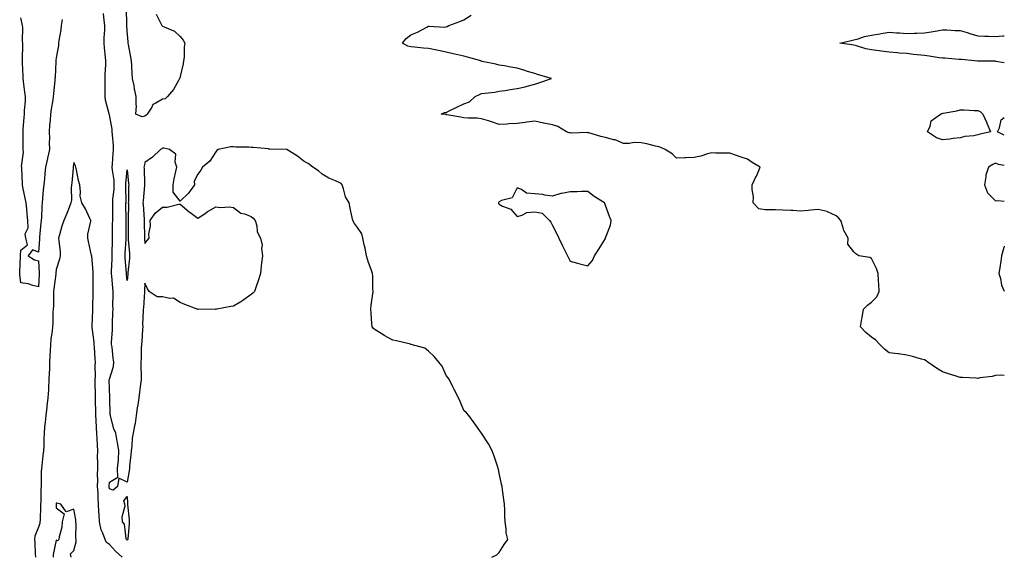
# Model space of a CAD drawing. Units: inches. Extents: x 907763 to 910403, y 7253018 to 7255658.
# Drawn here: x 909847 to 910403, y 7255083 to 7255385 of the extents above; entities that cross this region are included whole.
import ezdxf

# ---------------------------------------------------------------- set-up
doc = ezdxf.new("R2010")
doc.units = ezdxf.units.IN
doc.header["$MEASUREMENT"] = 0
doc.layers.add('Contour_90777253', color=7, linetype='Continuous', true_color=0xc0d673)

msp = doc.modelspace()

# ---------------------------------------------------------------- linework, layer by layer
at = {"layer": 'Contour_90777253'}
for points in [[(910113.8, 7255081.92, 3284), (910116.7, 7255083.27, 3284), (910118.05, 7255084.62, 3284), (910120.89, 7255089.08, 3284), (910122.94, 7255091.92, 3284), (910121.88, 7255095.76, 3284), (910121.97, 7255097.99, 3284), (910121.32, 7255101.92, 3284), (910121.16, 7255105.03, 3284), (910121.25, 7255108.73, 3284), (910121.07, 7255111.92, 3284), (910120.64, 7255114.52, 3284), (910119.94, 7255120.03, 3284), (910119.65, 7255121.92, 3284), (910119.35, 7255123.22, 3284), (910118.05, 7255129.3, 3284), (910117.59, 7255131.46, 3284), (910117.5, 7255131.92, 3284), (910117.21, 7255132.77, 3284), (910115.13, 7255139, 3284), (910114.09, 7255141.92, 3284), (910111.94, 7255145.82, 3284), (910108.05, 7255151.92, 3284), (910103.92, 7255157.79, 3284), (910100.85, 7255161.92, 3284), (910099.48, 7255163.35, 3284), (910098.05, 7255164.63, 3284), (910095.94, 7255169.81, 3284), (910094.95, 7255171.92, 3284), (910092.66, 7255176.53, 3284), (910091.9, 7255178.07, 3284), (910090, 7255181.92, 3284), (910089.24, 7255183.1, 3284), (910088.05, 7255184.37, 3284), (910085.76, 7255189.63, 3284), (910084.02, 7255191.92, 3284), (910081.38, 7255195.24, 3284), (910078.05, 7255198.17, 3284), (910076.02, 7255199.89, 3284), (910068.31, 7255201.92, 3284), (910068.13, 7255202, 3284), (910068.05, 7255202.03, 3284), (910067.91, 7255202.06, 3284), (910060.09, 7255203.95, 3284), (910058.05, 7255204.44, 3284), (910053.19, 7255207.06, 3284), (910052.42, 7255207.55, 3284), (910048.05, 7255210.25, 3284), (910047.08, 7255210.95, 3284), (910046.28, 7255211.92, 3284), (910046.19, 7255213.78, 3284), (910045.69, 7255219.57, 3284), (910045.6, 7255221.92, 3284), (910045.79, 7255224.18, 3284), (910046.7, 7255230.56, 3284), (910046.83, 7255231.92, 3284), (910046.73, 7255233.25, 3284), (910046.69, 7255240.55, 3284), (910046.56, 7255241.92, 3284), (910045.81, 7255244.17, 3284), (910044.34, 7255248.21, 3284), (910043.17, 7255251.92, 3284), (910042.35, 7255256.23, 3284), (910041.87, 7255258.09, 3284), (910041.07, 7255261.92, 3284), (910040.54, 7255264.41, 3284), (910038.05, 7255267.95, 3284), (910036.37, 7255270.24, 3284), (910035.42, 7255271.92, 3284), (910034.71, 7255275.26, 3284), (910034.11, 7255277.97, 3284), (910033.26, 7255281.92, 3284), (910031.31, 7255285.18, 3284), (910030.13, 7255289.84, 3284), (910029.33, 7255291.92, 3284), (910028.81, 7255292.67, 3284), (910028.05, 7255293.22, 3284), (910025.67, 7255294.29, 3284), (910021.94, 7255295.82, 3284), (910018.05, 7255297.94, 3284), (910016.03, 7255299.91, 3284), (910012.8, 7255301.92, 3284), (910010.13, 7255304.01, 3284), (910008.05, 7255305.18, 3284), (910004.22, 7255308.09, 3284), (909998.21, 7255311.92, 3284), (909998.09, 7255311.96, 3284), (909998.05, 7255311.96, 3284), (909998.01, 7255311.97, 3284), (909988.33, 7255312.2, 3284), (909988.05, 7255312.21, 3284), (909987.75, 7255312.22, 3284), (909979.12, 7255312.99, 3284), (909978.05, 7255313.03, 3284), (909976.72, 7255313.25, 3284), (909969.31, 7255313.19, 3284), (909968.05, 7255313.49, 3284), (909966.57, 7255313.4, 3284), (909959.45, 7255311.92, 3284), (909958.65, 7255311.32, 3284), (909958.05, 7255310.59, 3284), (909954.71, 7255305.27, 3284), (909950.59, 7255301.92, 3284), (909949.73, 7255300.23, 3284), (909948.05, 7255298.08, 3284), (909945.92, 7255294.05, 3284), (909946.04, 7255291.92, 3284), (909942.7, 7255287.27, 3284), (909938.05, 7255282.72, 3284), (909934.04, 7255287.91, 3284), (909933.99, 7255291.92, 3284), (909934.62, 7255295.35, 3284), (909935.59, 7255299.46, 3284), (909936.07, 7255301.92, 3284), (909935.11, 7255304.87, 3284), (909935.52, 7255309.39, 3284), (909931.94, 7255311.92, 3284), (909928.87, 7255312.73, 3284), (909928.05, 7255312.62, 3284), (909927.65, 7255312.32, 3284), (909926.85, 7255311.92, 3284), (909922.3, 7255307.66, 3284), (909918.05, 7255304.55, 3284), (909917.62, 7255302.35, 3284), (909917.58, 7255301.92, 3284), (909917.62, 7255301.48, 3284), (909917.8, 7255292.16, 3284), (909917.82, 7255291.92, 3284), (909917.81, 7255291.68, 3284), (909917.07, 7255282.91, 3284), (909917.02, 7255281.92, 3284), (909917.04, 7255280.91, 3284), (909917.61, 7255272.36, 3284), (909917.62, 7255271.92, 3284), (909917.63, 7255271.49, 3284), (909917.84, 7255262.13, 3284), (909917.84, 7255261.92, 3284), (909917.85, 7255261.72, 3284), (909918.05, 7255258.89, 3284), (909919.4, 7255260.57, 3284), (909920.43, 7255261.92, 3284), (909920.28, 7255264.15, 3284), (909921.17, 7255268.8, 3284), (909921.05, 7255271.92, 3284), (909923.95, 7255276.02, 3284), (909928.05, 7255279.35, 3284), (909930.64, 7255279.33, 3284), (909937.16, 7255281.03, 3284), (909938.05, 7255281.01, 3284), (909942.99, 7255276.86, 3284), (909943.44, 7255276.54, 3284), (909948.05, 7255273.11, 3284), (909952.05, 7255275.92, 3284), (909953.2, 7255276.76, 3284), (909958.05, 7255279.53, 3284), (909960.68, 7255279.29, 3284), (909965.66, 7255279.53, 3284), (909968.05, 7255279.23, 3284), (909972.18, 7255276.05, 3284), (909974.38, 7255275.59, 3284), (909978.05, 7255274.12, 3284), (909979.24, 7255273.11, 3284), (909980.24, 7255271.92, 3284), (909981.18, 7255268.8, 3284), (909981.52, 7255265.4, 3284), (909983.4, 7255261.92, 3284), (909984.17, 7255258.04, 3284), (909983.91, 7255256.05, 3284), (909984.37, 7255251.92, 3284), (909983.91, 7255247.79, 3284), (909983.75, 7255246.22, 3284), (909983.29, 7255241.92, 3284), (909982.06, 7255237.91, 3284), (909980.85, 7255234.72, 3284), (909979.9, 7255231.92, 3284), (909979.06, 7255230.91, 3284), (909978.05, 7255230.1, 3284), (909973.31, 7255226.67, 3284), (909972.17, 7255226.03, 3284), (909968.05, 7255223.6, 3284), (909966.64, 7255223.33, 3284), (909958.63, 7255221.92, 3284), (909958.17, 7255221.8, 3284), (909958.05, 7255221.73, 3284), (909957.87, 7255221.74, 3284), (909948.18, 7255221.78, 3284), (909948.05, 7255221.79, 3284), (909947.82, 7255221.69, 3284), (909947.55, 7255221.92, 3284), (909940.66, 7255224.54, 3284), (909938.05, 7255225.55, 3284), (909934.29, 7255228.16, 3284), (909932.08, 7255227.89, 3284), (909928.05, 7255228.86, 3284), (909925.06, 7255228.92, 3284), (909920.49, 7255231.92, 3284), (909919.51, 7255233.38, 3284), (909918.05, 7255236.48, 3284), (909917.84, 7255232.13, 3284), (909917.83, 7255231.92, 3284), (909917.8, 7255231.67, 3284), (909917.28, 7255222.69, 3284), (909917.18, 7255221.92, 3284), (909917.21, 7255221.08, 3284), (909916.8, 7255213.17, 3284), (909916.84, 7255211.92, 3284), (909916.72, 7255210.59, 3284), (909916.41, 7255203.56, 3284), (909916.24, 7255201.92, 3284), (909916.06, 7255199.94, 3284), (909916.06, 7255193.91, 3284), (909915.84, 7255191.92, 3284), (909915.82, 7255189.69, 3284), (909915.99, 7255183.97, 3284), (909915.97, 7255181.92, 3284), (909915.68, 7255179.56, 3284), (909914.98, 7255175, 3284), (909914.62, 7255171.92, 3284), (909914.05, 7255167.92, 3284), (909913.76, 7255166.21, 3284), (909913.19, 7255161.92, 3284), (909912.59, 7255157.39, 3284), (909912.19, 7255156.06, 3284), (909911.46, 7255151.92, 3284), (909910.88, 7255149.1, 3284), (909910.68, 7255144.55, 3284), (909910.27, 7255141.92, 3284), (909910.21, 7255139.76, 3284), (909909.46, 7255133.33, 3284), (909909.41, 7255131.92, 3284), (909909.26, 7255130.72, 3284), (909908.05, 7255124.24, 3284), (909903.46, 7255126.51, 3284), (909902.71, 7255121.92, 3284), (909900.19, 7255119.78, 3284), (909898.05, 7255120.5, 3284), (909897.91, 7255121.77, 3284), (909897.9, 7255121.92, 3284), (909897.9, 7255122.07, 3284), (909898.05, 7255124.29, 3284), (909902.89, 7255127.08, 3284), (909902.63, 7255131.92, 3284), (909903.24, 7255136.73, 3284), (909903.15, 7255137.02, 3284), (909903.42, 7255141.92, 3284), (909902.7, 7255146.58, 3284), (909902.48, 7255147.49, 3284), (909901.68, 7255151.92, 3284), (909900.53, 7255154.4, 3284), (909898.94, 7255161.03, 3284), (909898.64, 7255161.92, 3284), (909898.58, 7255162.45, 3284), (909898.25, 7255171.71, 3284), (909898.23, 7255171.92, 3284), (909898.22, 7255172.09, 3284), (909898.05, 7255176.99, 3284), (909897.98, 7255181.85, 3284), (909897.98, 7255181.92, 3284), (909897.99, 7255181.99, 3284), (909898.05, 7255182.33, 3284), (909900.37, 7255189.6, 3284), (909900.63, 7255191.92, 3284), (909900.27, 7255194.14, 3284), (909899.55, 7255200.43, 3284), (909899.32, 7255201.92, 3284), (909899.28, 7255203.14, 3284), (909899.81, 7255210.16, 3284), (909899.75, 7255211.92, 3284), (909899.88, 7255213.76, 3284), (909900.05, 7255219.92, 3284), (909900.21, 7255221.92, 3284), (909900.06, 7255223.93, 3284), (909900.23, 7255229.74, 3284), (909900.1, 7255231.92, 3284), (909899.94, 7255233.81, 3284), (909899.44, 7255240.53, 3284), (909899.33, 7255241.92, 3284), (909899.3, 7255243.17, 3284), (909899.66, 7255250.31, 3284), (909899.63, 7255251.92, 3284), (909899.69, 7255253.56, 3284), (909899.75, 7255260.22, 3284), (909899.81, 7255261.92, 3284), (909899.82, 7255263.7, 3284), (909899.9, 7255270.07, 3284), (909899.91, 7255271.92, 3284), (909899.91, 7255273.78, 3284), (909899.93, 7255280.04, 3284), (909899.92, 7255281.92, 3284), (909900.04, 7255283.91, 3284), (909900.68, 7255289.29, 3284), (909900.81, 7255291.92, 3284), (909900.72, 7255294.59, 3284), (909899.76, 7255300.21, 3284), (909899.68, 7255301.92, 3284), (909899.77, 7255303.64, 3284), (909900.27, 7255309.7, 3284), (909900.37, 7255311.92, 3284), (909900.31, 7255314.18, 3284), (909899.73, 7255320.23, 3284), (909899.68, 7255321.92, 3284), (909899.54, 7255323.41, 3284), (909898.05, 7255331.43, 3284), (909897.91, 7255331.78, 3284), (909897.89, 7255331.92, 3284), (909897.86, 7255332.11, 3284), (909895.91, 7255339.78, 3284), (909895.66, 7255341.92, 3284), (909895.62, 7255344.35, 3284), (909895.76, 7255349.63, 3284), (909895.72, 7255351.92, 3284), (909895.77, 7255354.2, 3284), (909895.98, 7255359.85, 3284), (909896.03, 7255361.92, 3284), (909895.87, 7255364.1, 3284), (909895.34, 7255369.21, 3284), (909895.15, 7255371.92, 3284), (909895.09, 7255374.89, 3284), (909895.56, 7255379.44, 3284), (909895.5, 7255381.92, 3284), (909895.17, 7255384.8, 3284), (909894.73, 7255388.6, 3284)], [(909924.46, 7255388.33, 3283), (909927.25, 7255382.72, 3283), (909927.6, 7255381.92, 3283), (909927.77, 7255381.65, 3283), (909928.05, 7255381.53, 3283), (909928.89, 7255381.08, 3283), (909934.78, 7255378.66, 3283), (909938.05, 7255375.66, 3283), (909939.65, 7255373.52, 3283), (909940.62, 7255371.92, 3283), (909940.32, 7255369.64, 3283), (909940.18, 7255364.06, 3283), (909939.96, 7255361.92, 3283), (909939.7, 7255360.28, 3283), (909938.05, 7255353.18, 3283), (909937.78, 7255352.19, 3283), (909937.67, 7255351.92, 3283), (909937.08, 7255350.95, 3283), (909934.22, 7255345.76, 3283), (909930.94, 7255341.92, 3283), (909929.48, 7255340.48, 3283), (909928.05, 7255340.29, 3283), (909923.95, 7255337.82, 3283), (909922.65, 7255337.32, 3283), (909921.92, 7255335.8, 3283), (909919.32, 7255331.92, 3283), (909918.74, 7255331.23, 3283), (909918.05, 7255330.78, 3283), (909916.5, 7255330.37, 3283), (909913.03, 7255331.92, 3283), (909913.34, 7255336.63, 3283), (909913.14, 7255337.01, 3283), (909913.24, 7255341.92, 3283), (909912.24, 7255346.11, 3283), (909911.95, 7255348.02, 3283), (909911.14, 7255351.92, 3283), (909910.82, 7255354.69, 3283), (909910.76, 7255359.21, 3283), (909910.5, 7255361.92, 3283), (909910.22, 7255364.09, 3283), (909908.82, 7255371.15, 3283), (909908.71, 7255371.92, 3283), (909908.71, 7255372.58, 3283), (909908.05, 7255378.81, 3283), (909907.85, 7255381.72, 3283), (909907.86, 7255381.92, 3283), (909907.85, 7255382.13, 3283), (909907.77, 7255391.64, 3283)], [(910403, 7255184.36, 3283), (910400.84, 7255184.7, 3283), (910398.05, 7255184.46, 3283), (910396.13, 7255183.84, 3283), (910389.24, 7255183.11, 3283), (910388.05, 7255182.84, 3283), (910387.12, 7255182.86, 3283), (910379.49, 7255183.37, 3283), (910378.05, 7255183.39, 3283), (910375.91, 7255184.06, 3283), (910371.56, 7255185.43, 3283), (910368.05, 7255186.53, 3283), (910364.72, 7255188.6, 3283), (910359.9, 7255191.92, 3283), (910358.85, 7255192.72, 3283), (910358.05, 7255193.23, 3283), (910356.29, 7255193.68, 3283), (910351.27, 7255195.13, 3283), (910348.05, 7255195.92, 3283), (910343.39, 7255196.58, 3283), (910342.87, 7255196.73, 3283), (910338.05, 7255197.17, 3283), (910335.35, 7255199.22, 3283), (910332.68, 7255201.92, 3283), (910330.59, 7255204.46, 3283), (910328.05, 7255206.13, 3283), (910324.91, 7255208.78, 3283), (910321.77, 7255211.92, 3283), (910322.6, 7255216.46, 3283), (910322.71, 7255217.26, 3283), (910323.62, 7255221.92, 3283), (910325.88, 7255224.09, 3283), (910328.05, 7255225.83, 3283), (910331.12, 7255228.85, 3283), (910332.32, 7255231.92, 3283), (910332.14, 7255236.01, 3283), (910332.08, 7255237.89, 3283), (910331.9, 7255241.92, 3283), (910330.88, 7255244.74, 3283), (910328.05, 7255250.48, 3283), (910327.12, 7255250.98, 3283), (910320.89, 7255251.92, 3283), (910319.23, 7255253.1, 3283), (910318.05, 7255254.3, 3283), (910314.63, 7255258.5, 3283), (910314.96, 7255261.92, 3283), (910312.39, 7255266.26, 3283), (910312.15, 7255267.83, 3283), (910310.79, 7255271.92, 3283), (910309.53, 7255273.4, 3283), (910308.05, 7255274.46, 3283), (910303.24, 7255276.73, 3283), (910303.01, 7255276.88, 3283), (910298.05, 7255278.08, 3283), (910293.86, 7255277.73, 3283), (910292.41, 7255277.55, 3283), (910288.05, 7255277.2, 3283), (910283.63, 7255277.51, 3283), (910282.47, 7255277.5, 3283), (910278.05, 7255277.76, 3283), (910273.96, 7255277.83, 3283), (910272.09, 7255277.88, 3283), (910268.05, 7255277.95, 3283), (910264.51, 7255278.38, 3283), (910261.33, 7255281.92, 3283), (910261.43, 7255285.3, 3283), (910260.66, 7255289.31, 3283), (910260.78, 7255291.92, 3283), (910263.07, 7255296.9, 3283), (910263.1, 7255296.97, 3283), (910265.34, 7255301.92, 3283), (910260.78, 7255304.65, 3283), (910258.05, 7255306.41, 3283), (910253.9, 7255307.77, 3283), (910251.24, 7255308.73, 3283), (910248.05, 7255309.81, 3283), (910246.06, 7255309.93, 3283), (910240.03, 7255309.94, 3283), (910238.05, 7255310.05, 3283), (910235.58, 7255309.45, 3283), (910231.85, 7255308.12, 3283), (910228.05, 7255307.46, 3283), (910223.37, 7255307.23, 3283), (910222.76, 7255307.21, 3283), (910218.05, 7255306.98, 3283), (910215.57, 7255309.44, 3283), (910211.65, 7255311.92, 3283), (910209.18, 7255313.05, 3283), (910208.05, 7255313.44, 3283), (910206.14, 7255313.83, 3283), (910201.33, 7255315.19, 3283), (910198.05, 7255315.73, 3283), (910194.17, 7255315.8, 3283), (910191.41, 7255315.28, 3283), (910188.05, 7255315.37, 3283), (910183.48, 7255317.35, 3283), (910182.49, 7255317.48, 3283), (910178.05, 7255318.73, 3283), (910175.34, 7255319.21, 3283), (910168.67, 7255321.3, 3283), (910168.05, 7255321.43, 3283), (910167.62, 7255321.49, 3283), (910158.79, 7255321.19, 3283), (910158.05, 7255321.26, 3283), (910157.5, 7255321.37, 3283), (910155.99, 7255321.92, 3283), (910151.07, 7255324.94, 3283), (910148.05, 7255325.85, 3283), (910143.19, 7255326.78, 3283), (910142.94, 7255326.81, 3283), (910138.05, 7255328.01, 3283), (910133.51, 7255327.38, 3283), (910132.73, 7255327.24, 3283), (910128.05, 7255326.63, 3283), (910123.51, 7255326.46, 3283), (910122.32, 7255326.19, 3283), (910118.05, 7255325.96, 3283), (910113.71, 7255327.57, 3283), (910111.9, 7255328.07, 3283), (910108.05, 7255329.31, 3283), (910105.65, 7255329.52, 3283), (910100.42, 7255329.55, 3283), (910098.05, 7255329.72, 3283), (910096.31, 7255330.18, 3283), (910088.43, 7255331.54, 3283), (910088.05, 7255331.63, 3283), (910087.77, 7255331.64, 3283), (910085.31, 7255331.92, 3283), (910087.21, 7255332.76, 3283), (910088.05, 7255332.8, 3283), (910089.78, 7255333.66, 3283), (910094.17, 7255335.8, 3283), (910098.05, 7255337.78, 3283), (910101.17, 7255338.8, 3283), (910104.51, 7255341.92, 3283), (910106.92, 7255343.04, 3283), (910108.05, 7255343.44, 3283), (910109.86, 7255343.73, 3283), (910115.62, 7255344.35, 3283), (910118.05, 7255344.79, 3283), (910121.43, 7255345.3, 3283), (910124.26, 7255345.71, 3283), (910128.05, 7255346.28, 3283), (910132.64, 7255347.33, 3283), (910133.79, 7255347.66, 3283), (910138.05, 7255348.74, 3283), (910140.45, 7255349.52, 3283), (910147.52, 7255351.92, 3283), (910140.14, 7255354.01, 3283), (910138.05, 7255354.84, 3283), (910133.93, 7255356.03, 3283), (910132.55, 7255356.42, 3283), (910128.05, 7255357.75, 3283), (910124.51, 7255358.38, 3283), (910120.9, 7255359.07, 3283), (910118.05, 7255359.58, 3283), (910116.16, 7255360.03, 3283), (910108.31, 7255361.66, 3283), (910108.05, 7255361.71, 3283), (910107.9, 7255361.77, 3283), (910107.56, 7255361.92, 3283), (910100.11, 7255363.98, 3283), (910098.05, 7255364.6, 3283), (910094.62, 7255365.35, 3283), (910092.11, 7255365.97, 3283), (910088.05, 7255366.79, 3283), (910083.84, 7255367.7, 3283), (910081.82, 7255368.15, 3283), (910078.05, 7255368.98, 3283), (910075.32, 7255369.19, 3283), (910070.27, 7255369.7, 3283), (910068.05, 7255369.87, 3283), (910066.41, 7255370.28, 3283), (910063.53, 7255371.92, 3283), (910065.46, 7255374.51, 3283), (910068.05, 7255376.64, 3283), (910071.92, 7255378.05, 3283), (910077.13, 7255381, 3283), (910078.05, 7255381.46, 3283), (910078.4, 7255381.57, 3283), (910087.15, 7255381.02, 3283), (910088.05, 7255381.18, 3283), (910088.59, 7255381.38, 3283), (910089.57, 7255381.92, 3283), (910095.81, 7255384.16, 3283), (910098.05, 7255385.08, 3283), (910102.23, 7255387.74, 3283)], [(909871.36, 7255385.23, 3284), (909870.88, 7255381.92, 3284), (909870.59, 7255379.38, 3284), (909869.6, 7255373.46, 3284), (909869.4, 7255371.92, 3284), (909869.28, 7255370.69, 3284), (909868.05, 7255363.72, 3284), (909867.82, 7255362.15, 3284), (909867.77, 7255361.92, 3284), (909867.77, 7255361.64, 3284), (909867.38, 7255352.59, 3284), (909867.36, 7255351.92, 3284), (909867.27, 7255351.14, 3284), (909866.59, 7255343.38, 3284), (909866.42, 7255341.92, 3284), (909866.13, 7255340, 3284), (909865.26, 7255334.71, 3284), (909864.85, 7255331.92, 3284), (909864.69, 7255328.56, 3284), (909864.29, 7255325.69, 3284), (909864.14, 7255321.92, 3284), (909864.19, 7255318.06, 3284), (909864.17, 7255315.8, 3284), (909864.23, 7255311.92, 3284), (909863.23, 7255307.1, 3284), (909863.18, 7255306.79, 3284), (909862.01, 7255301.92, 3284), (909861.57, 7255298.4, 3284), (909861.45, 7255295.32, 3284), (909861.08, 7255291.92, 3284), (909860.77, 7255289.2, 3284), (909860.36, 7255284.22, 3284), (909860.11, 7255281.92, 3284), (909859.93, 7255280.04, 3284), (909859.72, 7255273.59, 3284), (909859.58, 7255271.92, 3284), (909859.45, 7255270.51, 3284), (909858.63, 7255262.5, 3284), (909858.57, 7255261.92, 3284), (909858.57, 7255261.4, 3284), (909858.05, 7255253.98, 3284), (909854.71, 7255255.25, 3284), (909852.21, 7255251.92, 3284), (909855.79, 7255249.66, 3284), (909858.05, 7255249.12, 3284), (909858.39, 7255242.26, 3284), (909858.38, 7255241.92, 3284), (909858.35, 7255241.62, 3284), (909858.05, 7255234.46, 3284), (909854.78, 7255235.19, 3284), (909852.25, 7255236.12, 3284), (909848.05, 7255236.77, 3284), (909847.54, 7255241.4, 3284), (909847.48, 7255241.92, 3284), (909847.45, 7255242.52, 3284), (909847.87, 7255251.73, 3284), (909847.86, 7255251.92, 3284), (909847.85, 7255252.12, 3284), (909848.05, 7255255.09, 3284), (909851.82, 7255258.15, 3284), (909850.9, 7255261.92, 3284), (909850.52, 7255264.39, 3284), (909852.2, 7255267.77, 3284), (909852.03, 7255271.92, 3284), (909851.68, 7255275.55, 3284), (909851.47, 7255278.5, 3284), (909851.16, 7255281.92, 3284), (909850.55, 7255284.42, 3284), (909849.29, 7255290.69, 3284), (909849.01, 7255291.92, 3284), (909848.94, 7255292.82, 3284), (909848.74, 7255301.24, 3284), (909848.69, 7255301.92, 3284), (909848.55, 7255302.42, 3284), (909849.55, 7255310.43, 3284), (909849.32, 7255311.92, 3284), (909849.36, 7255313.23, 3284), (909849.35, 7255320.61, 3284), (909849.39, 7255321.92, 3284), (909849.49, 7255323.37, 3284), (909849.95, 7255330.02, 3284), (909850.09, 7255331.92, 3284), (909850.08, 7255333.94, 3284), (909850.75, 7255339.22, 3284), (909850.74, 7255341.92, 3284), (909850.43, 7255344.3, 3284), (909849.62, 7255350.35, 3284), (909849.42, 7255351.92, 3284), (909849.39, 7255353.26, 3284), (909849.09, 7255360.88, 3284), (909849.06, 7255361.92, 3284), (909848.99, 7255362.86, 3284), (909849.27, 7255370.7, 3284), (909849.19, 7255371.92, 3284), (909849.11, 7255372.98, 3284), (909849.15, 7255380.82, 3284), (909849.08, 7255381.92, 3284), (909848.89, 7255382.76, 3284), (909848.05, 7255386.29, 3284)], [(910403, 7255360.85, 3282), (910398.3, 7255361.67, 3282), (910398.05, 7255361.69, 3282), (910397.85, 7255361.71, 3282), (910388.28, 7255361.69, 3282), (910388.05, 7255361.71, 3282), (910387.86, 7255361.73, 3282), (910386.17, 7255361.92, 3282), (910378.92, 7255362.8, 3282), (910378.05, 7255362.64, 3282), (910377.28, 7255362.69, 3282), (910369.51, 7255363.38, 3282), (910368.05, 7255363.46, 3282), (910366.26, 7255363.71, 3282), (910360.68, 7255364.55, 3282), (910358.05, 7255364.89, 3282), (910351.72, 7255365.59, 3282), (910348.05, 7255366, 3282), (910343.62, 7255366.35, 3282), (910342.67, 7255366.54, 3282), (910338.05, 7255366.82, 3282), (910333.58, 7255367.45, 3282), (910332.41, 7255367.56, 3282), (910328.05, 7255368.14, 3282), (910324.94, 7255368.81, 3282), (910319.65, 7255370.33, 3282), (910318.05, 7255370.71, 3282), (910317.05, 7255370.92, 3282), (910310.27, 7255371.92, 3282), (910316.5, 7255373.47, 3282), (910318.05, 7255373.79, 3282), (910320.49, 7255374.36, 3282), (910324.21, 7255375.77, 3282), (910328.05, 7255376.4, 3282), (910332.8, 7255377.17, 3282), (910333.45, 7255377.32, 3282), (910338.05, 7255378.14, 3282), (910342.15, 7255377.82, 3282), (910343.79, 7255377.66, 3282), (910348.05, 7255377.33, 3282), (910352.4, 7255377.57, 3282), (910353.71, 7255377.58, 3282), (910358.05, 7255377.8, 3282), (910361.66, 7255378.31, 3282), (910365.09, 7255378.96, 3282), (910368.05, 7255379.41, 3282), (910370.6, 7255379.37, 3282), (910375.23, 7255379.1, 3282), (910378.05, 7255379.05, 3282), (910382.13, 7255377.85, 3282), (910383.59, 7255377.46, 3282), (910388.05, 7255376.01, 3282), (910392, 7255375.88, 3282), (910394.09, 7255375.88, 3282), (910398.05, 7255375.76, 3282), (910402.11, 7255375.98, 3282), (910403, 7255375.97, 3282)], [(910403, 7255320.06, 3282), (910399.17, 7255321.92, 3282), (910400.21, 7255324.08, 3282), (910401.32, 7255328.65, 3282), (910403, 7255329.92, 3282)], [(909905.31, 7255081.92, 3285), (909901.46, 7255085.33, 3285), (909898.05, 7255089.04, 3285), (909896.44, 7255090.32, 3285), (909895.7, 7255091.92, 3285), (909894.39, 7255095.58, 3285), (909893.5, 7255097.37, 3285), (909892.44, 7255101.92, 3285), (909892.22, 7255106.09, 3285), (909892.19, 7255107.78, 3285), (909891.98, 7255111.92, 3285), (909891.72, 7255115.59, 3285), (909891.66, 7255118.32, 3285), (909891.42, 7255121.92, 3285), (909891.49, 7255125.36, 3285), (909891.4, 7255128.56, 3285), (909891.48, 7255131.92, 3285), (909891.56, 7255135.43, 3285), (909891.41, 7255138.56, 3285), (909891.49, 7255141.92, 3285), (909891.31, 7255145.18, 3285), (909891.14, 7255148.82, 3285), (909890.97, 7255151.92, 3285), (909890.81, 7255154.67, 3285), (909890.6, 7255159.37, 3285), (909890.46, 7255161.92, 3285), (909890.41, 7255164.28, 3285), (909890.27, 7255169.7, 3285), (909890.22, 7255171.92, 3285), (909890.18, 7255174.05, 3285), (909890.01, 7255179.96, 3285), (909889.97, 7255181.92, 3285), (909890.13, 7255184, 3285), (909890.03, 7255189.94, 3285), (909890.22, 7255191.92, 3285), (909890.05, 7255193.92, 3285), (909889.57, 7255200.4, 3285), (909889.45, 7255201.92, 3285), (909889.42, 7255203.3, 3285), (909888.41, 7255211.56, 3285), (909888.41, 7255211.92, 3285), (909888.42, 7255212.28, 3285), (909888.69, 7255221.28, 3285), (909888.72, 7255221.92, 3285), (909888.74, 7255222.6, 3285), (909888.9, 7255231.07, 3285), (909888.93, 7255231.92, 3285), (909888.89, 7255232.76, 3285), (909888.97, 7255240.99, 3285), (909888.93, 7255241.92, 3285), (909888.93, 7255242.8, 3285), (909888.07, 7255251.9, 3285), (909888.07, 7255251.94, 3285), (909888.05, 7255252.16, 3285), (909886.2, 7255260.07, 3285), (909885.97, 7255261.92, 3285), (909885.83, 7255264.15, 3285), (909887.57, 7255271.44, 3285), (909887.5, 7255271.92, 3285), (909886.97, 7255273, 3285), (909884.67, 7255278.53, 3285), (909882.42, 7255281.92, 3285), (909881.65, 7255285.52, 3285), (909881.82, 7255288.15, 3285), (909881.31, 7255291.92, 3285), (909880.62, 7255294.49, 3285), (909879.44, 7255300.53, 3285), (909879.1, 7255301.92, 3285), (909878.88, 7255302.75, 3285), (909878.05, 7255304.66, 3285), (909877.7, 7255302.27, 3285), (909877.63, 7255301.92, 3285), (909877.55, 7255301.41, 3285), (909876.87, 7255293.1, 3285), (909876.61, 7255291.92, 3285), (909876.41, 7255290.29, 3285), (909876.6, 7255283.37, 3285), (909876.36, 7255281.92, 3285), (909875.28, 7255279.15, 3285), (909874.12, 7255275.85, 3285), (909872.38, 7255271.92, 3285), (909871.31, 7255268.66, 3285), (909870, 7255263.86, 3285), (909869.41, 7255261.92, 3285), (909869.48, 7255260.48, 3285), (909870.28, 7255254.16, 3285), (909870.38, 7255251.92, 3285), (909869.92, 7255250.05, 3285), (909868.05, 7255244.31, 3285), (909867.81, 7255242.16, 3285), (909867.8, 7255241.92, 3285), (909867.78, 7255241.65, 3285), (909866.7, 7255233.27, 3285), (909866.59, 7255231.92, 3285), (909866.56, 7255230.43, 3285), (909866.44, 7255223.53, 3285), (909866.4, 7255221.92, 3285), (909866.2, 7255220.07, 3285), (909866.15, 7255213.81, 3285), (909865.89, 7255211.92, 3285), (909865.71, 7255209.58, 3285), (909865.06, 7255204.92, 3285), (909864.85, 7255201.92, 3285), (909864.67, 7255198.53, 3285), (909864.49, 7255195.47, 3285), (909864.3, 7255191.92, 3285), (909864.21, 7255188.08, 3285), (909864.02, 7255185.95, 3285), (909863.93, 7255181.92, 3285), (909863.67, 7255177.54, 3285), (909863.61, 7255176.36, 3285), (909863.34, 7255171.92, 3285), (909862.83, 7255167.14, 3285), (909862.71, 7255166.58, 3285), (909862.11, 7255161.92, 3285), (909861.85, 7255158.12, 3285), (909861.54, 7255155.41, 3285), (909861.28, 7255151.92, 3285), (909861.1, 7255148.86, 3285), (909860.98, 7255144.85, 3285), (909860.82, 7255141.92, 3285), (909860.59, 7255139.38, 3285), (909859.9, 7255133.77, 3285), (909859.72, 7255131.92, 3285), (909859.65, 7255130.33, 3285), (909859.64, 7255123.51, 3285), (909859.57, 7255121.92, 3285), (909859.44, 7255120.52, 3285), (909859.38, 7255113.25, 3285), (909859.28, 7255111.92, 3285), (909859.27, 7255110.7, 3285), (909858.91, 7255102.78, 3285), (909858.9, 7255101.92, 3285), (909858.79, 7255101.18, 3285), (909858.05, 7255098.88, 3285), (909856.08, 7255093.88, 3285), (909855.77, 7255091.92, 3285), (909855.94, 7255089.81, 3285), (909856.19, 7255083.78, 3285), (909856.33, 7255081.92, 3285)], [(910403, 7255302.93, 3283), (910399.66, 7255303.52, 3283), (910398.05, 7255304.32, 3283), (910396.58, 7255303.39, 3283), (910394.13, 7255301.92, 3283), (910392.6, 7255297.37, 3283), (910392.64, 7255296.51, 3283), (910391.8, 7255291.92, 3283), (910393.55, 7255287.42, 3283), (910398.05, 7255282.93, 3283), (910399.32, 7255283.19, 3283), (910403, 7255282.72, 3283)], [(910403, 7255257.49, 3283), (910402.88, 7255257.09, 3283), (910402.75, 7255256.63, 3283), (910401.38, 7255251.92, 3283), (910401.07, 7255248.9, 3283), (910400.22, 7255244.1, 3283), (910399.98, 7255241.92, 3283), (910400.83, 7255239.15, 3283), (910401.47, 7255235.34, 3283), (910403, 7255232.03, 3283)], [(909876.56, 7255081.92, 3286), (909876.06, 7255083.91, 3286), (909878.05, 7255085.79, 3286), (909879.3, 7255090.67, 3286), (909879.29, 7255091.92, 3286), (909879.19, 7255093.06, 3286), (909879.3, 7255100.68, 3286), (909879.21, 7255101.92, 3286), (909879.09, 7255102.96, 3286), (909878.05, 7255109.1, 3286), (909873.69, 7255107.56, 3286), (909870.59, 7255111.92, 3286), (909868.47, 7255112.35, 3286), (909868.05, 7255112.35, 3286), (909867.99, 7255111.98, 3286), (909867.99, 7255111.92, 3286), (909867.99, 7255111.85, 3286), (909868.05, 7255109.82, 3286), (909872.53, 7255106.4, 3286), (909871.4, 7255101.92, 3286), (909871.14, 7255098.83, 3286), (909869.65, 7255093.52, 3286), (909869.47, 7255091.92, 3286), (909868.79, 7255091.18, 3286), (909868.05, 7255091.48, 3286), (909866.42, 7255083.54, 3286), (909866.31, 7255081.92, 3286)]]:
    msp.add_polyline3d(points, dxfattribs=at)
for points in [[(910388.05, 7255320.18, 3282), (910385.86, 7255319.73, 3282), (910380.75, 7255319.22, 3282), (910378.05, 7255318.51, 3282), (910374.21, 7255318.07, 3282), (910372.2, 7255317.78, 3282), (910368.05, 7255317.34, 3282), (910364.71, 7255318.58, 3282), (910359.74, 7255321.92, 3282), (910361.19, 7255325.06, 3282), (910361.81, 7255328.15, 3282), (910366.97, 7255331.92, 3282), (910367.73, 7255332.23, 3282), (910368.05, 7255332.31, 3282), (910368.57, 7255332.45, 3282), (910376.25, 7255333.72, 3282), (910378.05, 7255334.28, 3282), (910380.43, 7255334.3, 3282), (910385.97, 7255334, 3282), (910388.05, 7255334.01, 3282), (910389.43, 7255333.31, 3282), (910390.83, 7255331.92, 3282), (910393.07, 7255326.95, 3282), (910393.11, 7255326.85, 3282), (910395.28, 7255321.92, 3282), (910389.35, 7255320.62, 3282)], [(909908.05, 7255237.96, 3283), (909907.73, 7255241.61, 3283), (909907.71, 7255241.92, 3283), (909907.7, 7255242.27, 3283), (909906.95, 7255250.83, 3283), (909906.93, 7255251.92, 3283), (909906.97, 7255253, 3283), (909907.51, 7255261.38, 3283), (909907.53, 7255261.92, 3283), (909907.53, 7255271.4, 3283), (909907.54, 7255271.92, 3283), (909907.53, 7255272.44, 3283), (909907.43, 7255281.3, 3283), (909907.42, 7255281.92, 3283), (909907.46, 7255282.51, 3283), (909907.34, 7255291.22, 3283), (909907.38, 7255291.92, 3283), (909907.35, 7255292.61, 3283), (909908.05, 7255300.44, 3283), (909908.9, 7255292.77, 3283), (909908.96, 7255291.92, 3283), (909908.91, 7255291.06, 3283), (909908.77, 7255282.64, 3283), (909908.74, 7255281.92, 3283), (909908.75, 7255281.22, 3283), (909908.64, 7255272.51, 3283), (909908.66, 7255271.92, 3283), (909908.66, 7255271.3, 3283), (909908.66, 7255262.53, 3283), (909908.67, 7255261.92, 3283), (909908.71, 7255261.26, 3283), (909909.35, 7255253.22, 3283), (909909.44, 7255251.92, 3283), (909909.36, 7255250.61, 3283), (909908.48, 7255242.35, 3283), (909908.45, 7255241.92, 3283), (909908.43, 7255241.55, 3283)], [(910168.05, 7255246.22, 3284), (910170.67, 7255249.3, 3284), (910171.74, 7255251.92, 3284), (910174.31, 7255255.65, 3284), (910177.91, 7255261.78, 3284), (910178, 7255261.92, 3284), (910178.01, 7255261.96, 3284), (910178.05, 7255262.09, 3284), (910180.78, 7255269.19, 3284), (910181.13, 7255271.92, 3284), (910180.18, 7255274.05, 3284), (910178.05, 7255280.29, 3284), (910177.63, 7255281.51, 3284), (910177.4, 7255281.92, 3284), (910171.56, 7255285.44, 3284), (910168.05, 7255288.2, 3284), (910164.38, 7255288.25, 3284), (910161.98, 7255287.99, 3284), (910158.05, 7255288.04, 3284), (910153.26, 7255287.13, 3284), (910152.84, 7255287.13, 3284), (910148.05, 7255285.64, 3284), (910143.84, 7255286.13, 3284), (910142.63, 7255286.5, 3284), (910138.05, 7255286.84, 3284), (910133.47, 7255287.35, 3284), (910130.52, 7255289.45, 3284), (910128.05, 7255290.39, 3284), (910125.27, 7255284.7, 3284), (910119.22, 7255283.09, 3284), (910118.05, 7255282.46, 3284), (910117.73, 7255282.24, 3284), (910117.52, 7255281.92, 3284), (910117.56, 7255281.42, 3284), (910118.05, 7255281.05, 3284), (910119.94, 7255280.03, 3284), (910124.48, 7255278.35, 3284), (910128.05, 7255274.12, 3284), (910130.96, 7255274.83, 3284), (910133.55, 7255276.42, 3284), (910138.05, 7255276.79, 3284), (910142.23, 7255276.1, 3284), (910146.32, 7255271.92, 3284), (910147.08, 7255270.95, 3284), (910148.05, 7255269.12, 3284), (910150.47, 7255264.34, 3284), (910151.64, 7255261.92, 3284), (910153.7, 7255257.57, 3284), (910155.07, 7255254.9, 3284), (910156.55, 7255251.92, 3284), (910157.01, 7255250.88, 3284), (910158.05, 7255248.94, 3284), (910162.17, 7255247.81, 3284), (910163.55, 7255247.43, 3284)], [(909908.05, 7255091.56, 3284), (909907.86, 7255091.72, 3284), (909907.68, 7255091.92, 3284), (909907.47, 7255092.5, 3284), (909906.67, 7255100.54, 3284), (909905.48, 7255101.92, 3284), (909905.3, 7255104.66, 3284), (909906.99, 7255110.86, 3284), (909906.83, 7255111.92, 3284), (909906.13, 7255113.84, 3284), (909908.05, 7255116.14, 3284), (909908.34, 7255112.21, 3284), (909908.35, 7255111.92, 3284), (909908.34, 7255111.63, 3284), (909909.15, 7255103.01, 3284), (909909.13, 7255101.92, 3284), (909909.15, 7255100.82, 3284), (909908.49, 7255092.37, 3284), (909908.5, 7255091.92, 3284), (909908.31, 7255091.66, 3284)]]:
    msp.add_polyline3d(points, close=True, dxfattribs=at)

doc.saveas('drawing.dxf')
